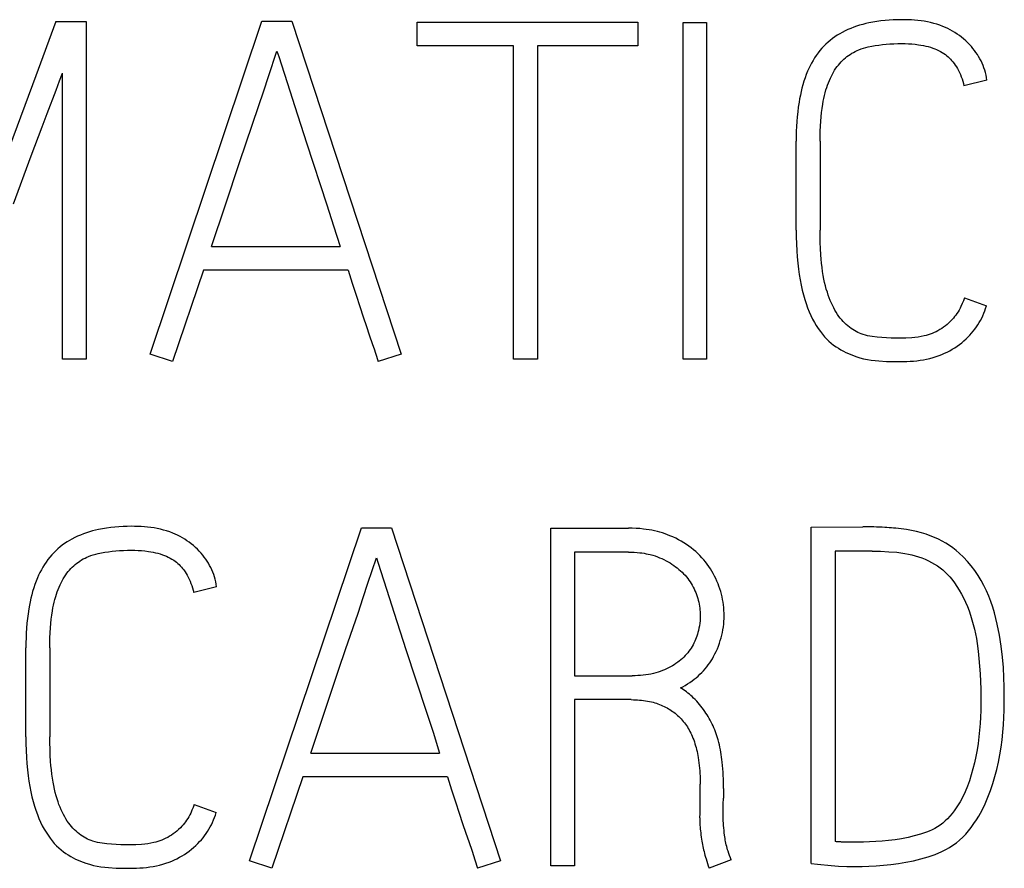
# Model space of a CAD drawing. Extents: x 0 to 841, y 0 to 594.
# Drawn here: x 683 to 686, y 285 to 287 of the extents above; entities that cross this region are included whole.
import ezdxf

# ---------------------------------------------------------------- set-up
doc = ezdxf.new("R2010")
doc.units = 0
doc.header["$LTSCALE"] = 46.255
doc.layers.add('15000_BACK', color=7, linetype='CONTINUOUS')

msp = doc.modelspace()

# ---------------------------------------------------------------- linework, layer by layer
at = {"layer": '15000_BACK', "color": 7, "linetype": 'CONTINUOUS'}
for p, q in [((683.4852, 287.0915), (683.5753, 287.0915)), ((683.5753, 287.0915), (683.5753, 286.0915)), ((683.7639, 286.1068), (684.0954, 287.0929)), ((684.0954, 287.0929), (684.1842, 287.0929)), ((684.1842, 287.0929), (684.5073, 286.1068)), ((684.5545, 287.0901), (685.2078, 287.0901)), ((684.5545, 287.0194), (684.5545, 287.0901)), ((685.2078, 287.0901), (685.2078, 287.0194)), ((685.3423, 287.0887), (685.4116, 287.0887)), ((685.3423, 286.0915), (685.3423, 287.0887)), ((685.4116, 287.0887), (685.4116, 286.0915)), ((684.8402, 287.0194), (684.5545, 287.0194)), ((684.8402, 286.0915), (684.8402, 287.0194)), ((685.2078, 287.0194), (684.911, 287.0194)), ((684.911, 287.0194), (684.911, 286.0915)), ((684.1148, 286.9286), (684.1398, 287.0041)), ((684.1398, 287.0041), (684.145, 286.9883)), ((684.145, 286.9883), (684.1774, 286.8868)), ((683.5046, 286.0915), (683.5046, 286.939)), ((686.241, 286.9182), (686.1731, 286.9015)), ((684.2273, 286.7328), (684.2873, 286.5494)), ((685.6766, 286.4743), (685.6766, 286.7378)), ((685.7473, 286.7378), (685.7473, 286.4743)), ((683.3597, 286.5514), (683.4125, 286.6935)), ((683.9456, 286.4258), (683.9869, 286.5494)), ((683.9456, 286.4258), (684.327, 286.4258)), ((683.922, 286.355), (683.8305, 286.0846)), ((684.3506, 286.355), (683.922, 286.355)), ((686.1745, 286.2732), (686.2397, 286.2496)), ((683.5753, 286.0915), (683.5046, 286.0915)), ((683.8305, 286.0846), (683.7639, 286.1068)), ((684.5073, 286.1068), (684.4394, 286.0846)), ((684.911, 286.0915), (684.8402, 286.0915)), ((685.4116, 286.0915), (685.3423, 286.0915)), ((684.0582, 284.6068), (684.3897, 285.5929)), ((684.3897, 285.5929), (684.4785, 285.5929)), ((684.4785, 285.5929), (684.8017, 284.6068)), ((684.9501, 285.5915), (685.1803, 285.5915)), ((684.9501, 284.5915), (684.9501, 285.5915)), ((685.7212, 285.5943), (685.8738, 285.5957)), ((685.7212, 284.5985), (685.7212, 285.5943)), ((684.4091, 285.4286), (684.4341, 285.5041)), ((684.4341, 285.5041), (684.4393, 285.4883)), ((685.1803, 285.5208), (685.0208, 285.5208)), ((685.0208, 285.5208), (685.0208, 285.1546)), ((685.9015, 285.5236), (685.7919, 285.5236)), ((685.7919, 285.5236), (685.7919, 284.6636)), ((684.4393, 285.4883), (684.4717, 285.3868)), ((683.9612, 285.4182), (683.8932, 285.4015)), ((683.3967, 284.9743), (683.3967, 285.2378)), ((683.4674, 285.2378), (683.4674, 284.9743)), ((684.5216, 285.2328), (684.5816, 285.0494)), ((685.0208, 285.1546), (685.1914, 285.1546)), ((685.1886, 285.0839), (685.0208, 285.0839)), ((685.0208, 285.0839), (685.0208, 284.5915)), ((684.2399, 284.9258), (684.2812, 285.0494)), ((684.2399, 284.9258), (684.6213, 284.9258)), ((684.2164, 284.855), (684.1248, 284.5846)), ((684.6449, 284.855), (684.2164, 284.855)), ((685.3925, 284.7469), (685.3925, 284.8342)), ((685.4618, 284.8204), (685.4618, 284.7926)), ((683.8946, 284.7732), (683.9598, 284.7496)), ((685.3911, 284.7344), (685.3925, 284.7469)), ((685.8585, 284.6623), (685.8218, 284.6623)), ((684.1248, 284.5846), (684.0582, 284.6068)), ((684.8017, 284.6068), (684.7337, 284.5846)), ((685.484, 284.6096), (685.4189, 284.5846)), ((685.0208, 284.5915), (684.9501, 284.5915))]:
    msp.add_line(p, q, dxfattribs=at)
for points in [[(683.4852, 287.0915), (683.426, 286.9308), (683.3705, 286.7815), (683.3187, 286.6435), (683.2768, 286.5304)], [(686.241, 286.9182), (686.2399, 286.9256), (686.2385, 286.933), (686.2367, 286.9403), (686.2347, 286.9474), (686.2324, 286.9545), (686.2298, 286.9614), (686.2269, 286.9682), (686.2238, 286.9749), (686.2204, 286.9814), (686.2167, 286.9878), (686.2128, 286.9941), (686.2087, 287.0002), (686.2044, 287.0061), (686.1999, 287.0119), (686.1951, 287.0176), (686.1897, 287.0235), (686.1841, 287.0292), (686.1783, 287.0347), (686.1723, 287.0401), (686.1661, 287.0451), (686.1597, 287.05), (686.1532, 287.0546), (686.1465, 287.059), (686.1396, 287.0632), (686.1327, 287.0671), (686.1255, 287.0707), (686.1183, 287.0741), (686.111, 287.0772), (686.102, 287.0806), (686.093, 287.0836), (686.0838, 287.0862), (686.0745, 287.0885), (686.0652, 287.0905), (686.0558, 287.0922), (686.0463, 287.0936), (686.0367, 287.0947), (686.0271, 287.0956), (686.0175, 287.0963), (686.0079, 287.0967), (685.9982, 287.097), (685.9886, 287.0971), (685.9763, 287.097), (685.9641, 287.0966), (685.9519, 287.0959), (685.9397, 287.095), (685.9276, 287.0937), (685.9155, 287.092), (685.9035, 287.09), (685.8915, 287.0877), (685.8825, 287.0856), (685.8735, 287.0833), (685.8645, 287.0807), (685.8556, 287.0779), (685.8469, 287.0748), (685.8382, 287.0714), (685.8296, 287.0677), (685.8212, 287.0638), (685.8129, 287.0595), (685.8055, 287.0553), (685.7983, 287.0508), (685.7912, 287.0461), (685.7842, 287.0411), (685.7775, 287.0359), (685.771, 287.0304), (685.7647, 287.0247), (685.7586, 287.0187), (685.7528, 287.0125), (685.747, 287.0057), (685.7415, 286.9987), (685.7362, 286.9914), (685.7313, 286.984), (685.7266, 286.9763), (685.7222, 286.9685), (685.718, 286.9606), (685.7141, 286.9525), (685.7105, 286.9444), (685.7065, 286.9345), (685.7028, 286.9246), (685.6994, 286.9146), (685.6964, 286.9045), (685.6936, 286.8942), (685.6911, 286.884), (685.6889, 286.8736), (685.6868, 286.8632), (685.685, 286.8528), (685.6829, 286.8385), (685.6811, 286.8242), (685.6796, 286.8099), (685.6785, 286.7955), (685.6776, 286.7811), (685.677, 286.7667), (685.6767, 286.7523), (685.6766, 286.7378)], [(685.7473, 286.7378), (685.7474, 286.7525), (685.7477, 286.7672), (685.7483, 286.7819), (685.7492, 286.7966), (685.7502, 286.8092), (685.7515, 286.8218), (685.7531, 286.8344), (685.755, 286.847), (685.7565, 286.8555), (685.7582, 286.8639), (685.7601, 286.8724), (685.7623, 286.8807), (685.7646, 286.889), (685.7669, 286.8962), (685.7693, 286.9032), (685.7719, 286.9102), (685.7748, 286.9172), (685.7778, 286.924), (685.7807, 286.93), (685.7838, 286.936), (685.787, 286.9418), (685.7905, 286.9476), (685.7942, 286.9531), (685.7978, 286.9581), (685.8015, 286.9629), (685.8055, 286.9676), (685.8096, 286.9721), (685.8139, 286.9764), (685.8181, 286.9804), (685.8225, 286.9841), (685.827, 286.9877), (685.8317, 286.9912), (685.8365, 286.9944), (685.8414, 286.9975), (685.8464, 287.0004), (685.8515, 287.0031), (685.8567, 287.0056), (685.8619, 287.0078), (685.8688, 287.0105), (685.8759, 287.0128), (685.883, 287.0148), (685.8901, 287.0166), (685.9003, 287.0188), (685.9105, 287.0205), (685.9208, 287.022), (685.9317, 287.0233), (685.9427, 287.0244), (685.9536, 287.0253), (685.9653, 287.0259), (685.977, 287.0262), (685.9886, 287.0263), (685.9987, 287.0262), (686.0088, 287.0258), (686.0189, 287.0252), (686.0289, 287.0243), (686.0389, 287.023), (686.046, 287.0219), (686.0531, 287.0206), (686.0601, 287.0191), (686.0671, 287.0173), (686.074, 287.0153), (686.0808, 287.0131), (686.0866, 287.0109), (686.0924, 287.0085), (686.098, 287.0059), (686.1035, 287.003), (686.1089, 286.9999), (686.1141, 286.9965), (686.1182, 286.9936), (686.1222, 286.9905), (686.1261, 286.9872), (686.1298, 286.9838), (686.1334, 286.9802), (686.1368, 286.9765), (686.1401, 286.9727), (686.1439, 286.9678), (686.1476, 286.9627), (686.1509, 286.9575), (686.1541, 286.9521), (686.157, 286.9466), (686.1598, 286.941), (686.1626, 286.9346), (686.1651, 286.9281), (686.1675, 286.9216), (686.1696, 286.9149), (686.1714, 286.9082), (686.1731, 286.9015)], [(683.4858, 286.8884), (683.4962, 286.9161), (683.5046, 286.939)], [(684.0852, 286.8401), (684.101, 286.8868), (684.1148, 286.9286)], [(683.4125, 286.6935), (683.4447, 286.7799), (683.4595, 286.8192), (683.4858, 286.8884)], [(684.1774, 286.8868), (684.1924, 286.8401), (684.2273, 286.7328)], [(683.9869, 286.5494), (684.0288, 286.6741), (684.0487, 286.7328), (684.0852, 286.8401)], [(684.2873, 286.5494), (684.3074, 286.4872), (684.327, 286.4258)], [(685.6766, 286.4743), (685.6767, 286.4539), (685.6772, 286.4334), (685.6782, 286.413), (685.6794, 286.3948), (685.681, 286.3766), (685.683, 286.3584), (685.6853, 286.3424), (685.688, 286.3265), (685.6911, 286.3107), (685.6943, 286.2966), (685.698, 286.2827), (685.702, 286.2688), (685.706, 286.2564), (685.7104, 286.2442), (685.7152, 286.2321), (685.7199, 286.2213), (685.7251, 286.2107), (685.7306, 286.2004), (685.7361, 286.1912), (685.7419, 286.1823), (685.7481, 286.1736), (685.754, 286.1659), (685.7603, 286.1585), (685.767, 286.1514), (685.7735, 286.1452), (685.7804, 286.1393), (685.7875, 286.1338), (685.7945, 286.1289), (685.8017, 286.1243), (685.809, 286.1199), (685.8162, 286.1159), (685.8235, 286.1121), (685.831, 286.1086), (685.8383, 286.1054), (685.8458, 286.1025), (685.8534, 286.0998), (685.8646, 286.0964), (685.876, 286.0934), (685.8873, 286.091), (685.8987, 286.0891), (685.91, 286.0877), (685.9214, 286.0867), (685.9435, 286.0855), (685.9645, 286.0848), (685.9845, 286.0846), (685.9943, 286.0847), (686.0041, 286.085), (686.0139, 286.0856), (686.0238, 286.0863), (686.0336, 286.0874), (686.0433, 286.0886), (686.053, 286.0902), (686.0627, 286.0921), (686.0722, 286.0943), (686.0817, 286.0968), (686.0911, 286.0997), (686.1003, 286.1029), (686.1082, 286.1061), (686.116, 286.1095), (686.1237, 286.1131), (686.1312, 286.1171), (686.1386, 286.1213), (686.1458, 286.1258), (686.1529, 286.1306), (686.1598, 286.1356), (686.1665, 286.1408), (686.173, 286.1463), (686.1793, 286.152), (686.1854, 286.1579), (686.1907, 286.1635), (686.1958, 286.1692), (686.2008, 286.1751), (686.2055, 286.1811), (686.21, 286.1873), (686.2143, 286.1937), (686.2183, 286.2002), (686.2221, 286.2069), (686.2257, 286.2137), (686.229, 286.2206), (686.2321, 286.2277), (686.2349, 286.2349), (686.2374, 286.2422), (686.2397, 286.2496)], [(686.1745, 286.2732), (686.1714, 286.2648), (686.168, 286.2565), (686.1643, 286.2483), (686.1616, 286.2428), (686.1587, 286.2374), (686.1556, 286.2321), (686.1523, 286.227), (686.1491, 286.2224), (686.1457, 286.2179), (686.1421, 286.2136), (686.1384, 286.2094), (686.1336, 286.2044), (686.1285, 286.1996), (686.1232, 286.1949), (686.1181, 286.1907), (686.1128, 286.1867), (686.1073, 286.1829), (686.1018, 286.1795), (686.0963, 286.1763), (686.0906, 286.1734), (686.0849, 286.1707), (686.0791, 286.1683), (686.0732, 286.166), (686.0674, 286.164), (686.0614, 286.1623), (686.0554, 286.1607), (686.0463, 286.1588), (686.0372, 286.1574), (686.0281, 286.1563), (686.019, 286.1555), (686.0014, 286.1543), (685.9845, 286.1539), (685.9709, 286.1541), (685.9574, 286.1545), (685.9299, 286.1561), (685.9159, 286.1572), (685.9019, 286.1588), (685.895, 286.1599), (685.8881, 286.1612), (685.8813, 286.1629), (685.8746, 286.1649), (685.8693, 286.1668), (685.864, 286.1689), (685.8589, 286.1713), (685.8539, 286.1739), (685.8489, 286.1767), (685.8439, 286.1798), (685.8389, 286.1831), (685.8341, 286.1866), (685.8295, 286.1903), (685.825, 286.1942), (685.8202, 286.1986), (685.8157, 286.2033), (685.8114, 286.2081), (685.8072, 286.2132), (685.8033, 286.2184), (685.7991, 286.2244), (685.7951, 286.2307), (685.7914, 286.2371), (685.7879, 286.2436), (685.7846, 286.2503), (685.781, 286.258), (685.7776, 286.2658), (685.7744, 286.2738), (685.7715, 286.2818), (685.7688, 286.2899), (685.7658, 286.2996), (685.7632, 286.3094), (685.7608, 286.3193), (685.7587, 286.3293), (685.7568, 286.3393), (685.7549, 286.3516), (685.7532, 286.3638), (685.7518, 286.3761), (685.7506, 286.3885), (685.7497, 286.4008), (685.7486, 286.4192), (685.7478, 286.4376), (685.7474, 286.4559), (685.7473, 286.4743)], [(684.3506, 286.355), (684.3624, 286.3173), (684.3737, 286.2817), (684.3846, 286.2483), (684.3948, 286.2173), (684.4043, 286.1891), (684.413, 286.1636)], [(684.413, 286.1636), (684.4227, 286.1358), (684.4272, 286.1226), (684.4315, 286.1094), (684.4394, 286.0846)], [(683.9612, 285.4182), (683.96, 285.4256), (683.9586, 285.433), (683.9568, 285.4403), (683.9548, 285.4474), (683.9525, 285.4545), (683.9499, 285.4614), (683.947, 285.4682), (683.9439, 285.4749), (683.9405, 285.4814), (683.9368, 285.4878), (683.933, 285.4941), (683.9288, 285.5002), (683.9245, 285.5061), (683.92, 285.5119), (683.9152, 285.5176), (683.9099, 285.5235), (683.9043, 285.5292), (683.8984, 285.5347), (683.8924, 285.5401), (683.8862, 285.5451), (683.8798, 285.55), (683.8733, 285.5546), (683.8666, 285.559), (683.8597, 285.5632), (683.8528, 285.5671), (683.8456, 285.5707), (683.8384, 285.5741), (683.8311, 285.5772), (683.8222, 285.5806), (683.8131, 285.5836), (683.8039, 285.5862), (683.7947, 285.5885), (683.7853, 285.5905), (683.7759, 285.5922), (683.7664, 285.5936), (683.7568, 285.5947), (683.7472, 285.5956), (683.7376, 285.5963), (683.728, 285.5967), (683.7184, 285.597), (683.7087, 285.5971), (683.6964, 285.597), (683.6842, 285.5966), (683.672, 285.5959), (683.6598, 285.595), (683.6477, 285.5937), (683.6356, 285.592), (683.6236, 285.59), (683.6116, 285.5877), (683.6026, 285.5856), (683.5936, 285.5833), (683.5846, 285.5807), (683.5757, 285.5779), (683.567, 285.5748), (683.5583, 285.5714), (683.5497, 285.5677), (683.5413, 285.5638), (683.533, 285.5595), (683.5256, 285.5553), (683.5184, 285.5508), (683.5113, 285.5461), (683.5043, 285.5411), (683.4976, 285.5359), (683.4911, 285.5304), (683.4848, 285.5247), (683.4788, 285.5187), (683.4729, 285.5125), (683.4671, 285.5057), (683.4616, 285.4987), (683.4564, 285.4914), (683.4514, 285.484), (683.4467, 285.4763), (683.4423, 285.4685), (683.4381, 285.4606), (683.4342, 285.4525), (683.4306, 285.4444), (683.4266, 285.4345), (683.4229, 285.4246), (683.4196, 285.4146), (683.4165, 285.4045), (683.4137, 285.3942), (683.4112, 285.384), (683.409, 285.3736), (683.4069, 285.3632), (683.4051, 285.3528), (683.403, 285.3385), (683.4012, 285.3242), (683.3997, 285.3099), (683.3986, 285.2955), (683.3977, 285.2811), (683.3971, 285.2667), (683.3968, 285.2523), (683.3967, 285.2378)], [(685.3342, 285.1186), (685.3413, 285.1223), (685.3482, 285.1263), (685.355, 285.1305), (685.3617, 285.1349), (685.3683, 285.1395), (685.3747, 285.1443), (685.3806, 285.149), (685.3863, 285.1539), (685.3918, 285.159), (685.3972, 285.1642), (685.4023, 285.1697), (685.4073, 285.1753), (685.4119, 285.1809), (685.4164, 285.1868), (685.4206, 285.1928), (685.4246, 285.1989), (685.4284, 285.2051), (685.432, 285.2115), (685.436, 285.2191), (685.4398, 285.2269), (685.4432, 285.2347), (685.4464, 285.2427), (685.4494, 285.2508), (685.452, 285.2587), (685.4543, 285.2667), (685.4564, 285.2747), (685.4582, 285.2828), (685.4598, 285.291), (685.461, 285.2992), (685.462, 285.3074), (685.4627, 285.3156), (685.4631, 285.3239), (685.4632, 285.3322), (685.4631, 285.3402), (685.4627, 285.3483), (685.4621, 285.3563), (685.4612, 285.3643), (685.4601, 285.3723), (685.4587, 285.3802), (685.4571, 285.3881), (685.4552, 285.396), (685.4531, 285.4039), (685.4507, 285.4117), (685.4481, 285.4195), (685.4452, 285.4272), (685.4421, 285.4348), (685.4387, 285.4423), (685.4351, 285.4498), (685.4313, 285.4571), (685.4272, 285.4642), (685.4228, 285.4712), (685.4183, 285.4781), (685.4135, 285.4848), (685.4084, 285.4915), (685.4031, 285.498), (685.3975, 285.5043), (685.3918, 285.5104), (685.3857, 285.5164), (685.3794, 285.5223), (685.3729, 285.5279), (685.3662, 285.5333), (685.3591, 285.5386), (685.3518, 285.5436), (685.3443, 285.5484), (685.3366, 285.5529), (685.3284, 285.5574), (685.3201, 285.5617), (685.3116, 285.5656), (685.303, 285.5693), (685.2957, 285.5722), (685.2883, 285.5749), (685.2808, 285.5774), (685.2733, 285.5796), (685.2657, 285.5817), (685.2576, 285.5836), (685.2494, 285.5853), (685.2412, 285.5867), (685.233, 285.588), (685.2248, 285.5891), (685.2137, 285.5902), (685.2026, 285.5909), (685.1914, 285.5914), (685.1803, 285.5915)], [(685.7802, 284.5929), (685.8021, 284.5914), (685.8264, 284.5904), (685.853, 284.5901), (685.872, 284.5904), (685.8921, 284.5911), (685.9133, 284.5922), (685.9351, 284.5939), (685.9571, 284.5962), (685.9792, 284.5992), (686.0014, 284.6028), (686.0236, 284.6072), (686.0458, 284.6123), (686.0675, 284.6185), (686.0883, 284.6259), (686.1082, 284.6345), (686.1193, 284.6401), (686.1301, 284.6462), (686.1406, 284.6529), (686.1507, 284.6603), (686.1603, 284.6682), (686.1695, 284.6767), (686.1785, 284.686), (686.1869, 284.6958), (686.1949, 284.7059), (686.2026, 284.7168), (686.21, 284.7279), (686.2169, 284.7393), (686.2268, 284.7572), (686.2359, 284.7756), (686.2442, 284.795), (686.2517, 284.8148), (686.2586, 284.8354), (686.2647, 284.8562), (686.2703, 284.8775), (686.2751, 284.899), (686.2794, 284.921), (686.2829, 284.9431), (686.2859, 284.9653), (686.2883, 284.9876), (686.2902, 285.0094), (686.2916, 285.0313), (686.2924, 285.0527), (686.2926, 285.0742), (686.2925, 285.0968), (686.292, 285.122), (686.2913, 285.1498), (686.2898, 285.1794), (686.2872, 285.2102), (686.2836, 285.242), (686.2786, 285.2746), (686.2719, 285.3077), (686.2635, 285.3412), (686.2585, 285.3578), (686.253, 285.3743), (686.2467, 285.3904), (686.2398, 285.4062), (686.2322, 285.4217), (686.224, 285.4369), (686.215, 285.4516), (686.2053, 285.4659), (686.1948, 285.4797), (686.1836, 285.493), (686.1716, 285.5058), (686.1588, 285.518), (686.1497, 285.5259), (686.1402, 285.5333), (686.1304, 285.5402), (686.1198, 285.5469), (686.1089, 285.5531), (686.0978, 285.5587), (686.0857, 285.5641), (686.0735, 285.569), (686.061, 285.5735), (686.0472, 285.5779), (686.0332, 285.5817), (686.0184, 285.585), (686.0034, 285.5877), (685.9875, 285.5899), (685.9716, 285.5915)], [(685.9716, 285.5915), (685.965, 285.5921), (685.9585, 285.5926), (685.9519, 285.5931), (685.9454, 285.5935), (685.9388, 285.5938), (685.9307, 285.5943), (685.9225, 285.5946), (685.9144, 285.5949), (685.9062, 285.5952), (685.8997, 285.5954), (685.8932, 285.5956), (685.8868, 285.5957), (685.8803, 285.5957), (685.8738, 285.5957)], [(683.4674, 285.2378), (683.4675, 285.2525), (683.4678, 285.2672), (683.4684, 285.2819), (683.4693, 285.2966), (683.4703, 285.3092), (683.4716, 285.3218), (683.4732, 285.3344), (683.4751, 285.347), (683.4766, 285.3555), (683.4783, 285.3639), (683.4802, 285.3724), (683.4824, 285.3807), (683.4847, 285.389), (683.487, 285.3962), (683.4894, 285.4032), (683.492, 285.4102), (683.4949, 285.4172), (683.4979, 285.424), (683.5008, 285.43), (683.5039, 285.436), (683.5072, 285.4418), (683.5106, 285.4476), (683.5143, 285.4531), (683.5179, 285.4581), (683.5216, 285.4629), (683.5256, 285.4676), (683.5297, 285.4721), (683.534, 285.4764), (683.5382, 285.4804), (683.5426, 285.4841), (683.5472, 285.4877), (683.5518, 285.4912), (683.5566, 285.4944), (683.5615, 285.4975), (683.5665, 285.5004), (683.5716, 285.5031), (683.5768, 285.5056), (683.5821, 285.5078), (683.589, 285.5105), (683.596, 285.5128), (683.6031, 285.5148), (683.6103, 285.5166), (683.6204, 285.5188), (683.6306, 285.5205), (683.6409, 285.522), (683.6518, 285.5233), (683.6628, 285.5244), (683.6737, 285.5253), (683.6854, 285.5259), (683.6971, 285.5262), (683.7087, 285.5263), (683.7188, 285.5262), (683.7289, 285.5258), (683.739, 285.5252), (683.749, 285.5243), (683.759, 285.523), (683.7661, 285.5219), (683.7732, 285.5206), (683.7802, 285.5191), (683.7872, 285.5173), (683.7941, 285.5153), (683.8009, 285.5131), (683.8067, 285.5109), (683.8125, 285.5085), (683.8181, 285.5059), (683.8236, 285.503), (683.829, 285.4999), (683.8342, 285.4965), (683.8384, 285.4936), (683.8423, 285.4905), (683.8462, 285.4872), (683.8499, 285.4838), (683.8535, 285.4802), (683.8569, 285.4765), (683.8602, 285.4727), (683.8641, 285.4678), (683.8677, 285.4627), (683.871, 285.4575), (683.8742, 285.4521), (683.8771, 285.4466), (683.8799, 285.441), (683.8827, 285.4346), (683.8852, 285.4281), (683.8876, 285.4216), (683.8897, 285.4149), (683.8915, 285.4082), (683.8932, 285.4015)], [(685.1803, 285.5208), (685.1887, 285.5207), (685.1972, 285.5203), (685.2056, 285.5198), (685.214, 285.5189), (685.2202, 285.5182), (685.2264, 285.5172), (685.2325, 285.5161), (685.2386, 285.5148), (685.2447, 285.5134), (685.2518, 285.5115), (685.2588, 285.5093), (685.2657, 285.5068), (685.2725, 285.5041), (685.2789, 285.5014), (685.2852, 285.4984), (685.2914, 285.4953), (685.2975, 285.492), (685.3032, 285.4886), (685.3088, 285.4851), (685.3143, 285.4815), (685.3197, 285.4776), (685.3247, 285.4738), (685.3297, 285.4697), (685.3345, 285.4655), (685.3391, 285.4611), (685.3435, 285.4568), (685.3477, 285.4522), (685.3517, 285.4476), (685.3556, 285.4427), (685.3592, 285.4379), (685.3627, 285.4329), (685.3659, 285.4278), (685.369, 285.4226), (685.3719, 285.4173), (685.3745, 285.4119), (685.377, 285.4064), (685.3793, 285.4008), (685.3814, 285.3952), (685.3833, 285.3896), (685.3851, 285.3838), (685.3866, 285.3781), (685.388, 285.3724), (685.3892, 285.3667), (685.3902, 285.361), (685.391, 285.3552), (685.3917, 285.3495), (685.3921, 285.3437), (685.3924, 285.3379), (685.3925, 285.3322), (685.3924, 285.3248), (685.3919, 285.3174), (685.3912, 285.3101), (685.3902, 285.3028), (685.3889, 285.2956), (685.3873, 285.2884), (685.3859, 285.283), (685.3843, 285.2776), (685.3826, 285.2723), (685.3807, 285.267), (685.3786, 285.2617), (685.3764, 285.2566), (685.374, 285.2515), (685.3714, 285.2465), (685.3686, 285.2416), (685.3656, 285.2368), (685.3625, 285.2321), (685.3591, 285.2275), (685.3556, 285.223), (685.3519, 285.2185), (685.348, 285.2143), (685.344, 285.2101), (685.3396, 285.206), (685.3352, 285.202), (685.3306, 285.1982), (685.3258, 285.1945), (685.3208, 285.1909), (685.3156, 285.1875), (685.3102, 285.1842), (685.3048, 285.1811), (685.299, 285.178), (685.293, 285.1751), (685.287, 285.1724), (685.2809, 285.1699), (685.2742, 285.1674), (685.2676, 285.1652), (685.2608, 285.1632), (685.254, 285.1614), (685.2466, 285.1598), (685.2391, 285.1584), (685.2317, 285.1572), (685.2241, 285.1563), (685.216, 285.1556), (685.2078, 285.155), (685.1996, 285.1547), (685.1914, 285.1546)], [(685.9015, 285.5236), (685.9263, 285.5232), (685.9508, 285.522), (685.975, 285.5201), (685.9981, 285.5171), (686.0088, 285.5151), (686.0194, 285.5127), (686.0292, 285.51), (686.0388, 285.5069), (686.0487, 285.5034), (686.0585, 285.4994), (686.0681, 285.4951), (686.0775, 285.4903), (686.0861, 285.4854), (686.0945, 285.48), (686.1026, 285.4743), (686.1103, 285.4681), (686.1176, 285.4617), (686.1245, 285.4549), (686.1311, 285.4477), (686.1373, 285.4403), (686.1452, 285.43), (686.1526, 285.4193), (686.1595, 285.4082), (686.1661, 285.3967), (686.1723, 285.3849), (686.178, 285.3728), (686.1834, 285.3602), (686.1883, 285.3473), (686.1928, 285.3342), (686.197, 285.3206), (686.2008, 285.3069), (686.2042, 285.2931), (686.2073, 285.2788), (686.2101, 285.2645), (686.2125, 285.2501), (686.2155, 285.2277), (686.2177, 285.2053), (686.2195, 285.1826), (686.2208, 285.1599), (686.2227, 285.1153), (686.2233, 285.0714), (686.223, 285.052), (686.2224, 285.0325), (686.2212, 285.013), (686.2196, 284.9934), (686.2175, 284.9738), (686.215, 284.9542), (686.212, 284.9349), (686.2084, 284.9158), (686.2044, 284.8973), (686.1999, 284.879), (686.1949, 284.8614), (686.1893, 284.844), (686.1833, 284.8274), (686.1766, 284.8112), (686.1695, 284.7961), (686.1616, 284.7814), (686.1561, 284.7722), (686.1504, 284.7632), (686.1442, 284.7545), (686.1381, 284.7465), (686.1316, 284.7387), (686.1247, 284.7313), (686.1178, 284.7247), (686.1105, 284.7184), (686.1029, 284.7126), (686.0953, 284.7073), (686.0873, 284.7026), (686.079, 284.6983), (686.0707, 284.6947), (686.0621, 284.6914), (686.0445, 284.6854), (686.0263, 284.6803), (686.0077, 284.676), (685.9887, 284.6723), (685.9695, 284.6692), (685.9501, 284.6667), (685.931, 284.6649), (685.9119, 284.6636), (685.8933, 284.6629), (685.8755, 284.6624), (685.8585, 284.6623)], [(684.3796, 285.3401), (684.3953, 285.3868), (684.4091, 285.4286)], [(684.4717, 285.3868), (684.4867, 285.3401), (684.5216, 285.2328)], [(684.2812, 285.0494), (684.3232, 285.1741), (684.343, 285.2328), (684.3796, 285.3401)], [(685.4618, 284.8204), (685.4618, 284.8302), (685.4616, 284.84), (685.4613, 284.8499), (685.4609, 284.8597), (685.4603, 284.8695), (685.4596, 284.8794), (685.4588, 284.8892), (685.4578, 284.899), (685.4569, 284.9063), (685.4559, 284.9137), (685.4548, 284.9211), (685.4536, 284.9284), (685.4523, 284.9357), (685.4508, 284.943), (685.4492, 284.9502), (685.4474, 284.9574), (685.4455, 284.9646), (685.4437, 284.9707), (685.4419, 284.9767), (685.4399, 284.9826), (685.4377, 284.9885), (685.4354, 284.9944), (685.4331, 285.0002), (685.4305, 285.006), (685.4279, 285.0117), (685.4251, 285.0173), (685.4222, 285.0228), (685.4192, 285.0283), (685.4161, 285.0336), (685.4128, 285.0389), (685.4094, 285.0442), (685.406, 285.0493), (685.4024, 285.0544), (685.3987, 285.0594), (685.3947, 285.0645), (685.3906, 285.0696), (685.3864, 285.0745), (685.3821, 285.0794), (685.3777, 285.0841), (685.3731, 285.0887), (685.3684, 285.0931), (685.3644, 285.0967), (685.3604, 285.1002), (685.3562, 285.1035), (685.352, 285.1068), (685.3477, 285.1099), (685.3433, 285.1129), (685.3388, 285.1158), (685.3342, 285.1186)], [(685.1886, 285.0839), (685.1946, 285.0838), (685.2007, 285.0837), (685.2067, 285.0834), (685.2127, 285.0829), (685.2187, 285.0823), (685.2247, 285.0816), (685.2307, 285.0808), (685.2367, 285.0797), (685.2426, 285.0785), (685.2485, 285.0772), (685.2533, 285.076), (685.258, 285.0746), (685.2627, 285.0731), (685.2674, 285.0716), (685.272, 285.0699), (685.2766, 285.068), (685.2811, 285.0661), (685.2856, 285.064), (685.29, 285.0618), (685.2944, 285.0595), (685.2986, 285.0571), (685.3027, 285.0546), (685.3068, 285.052), (685.3107, 285.0492), (685.3146, 285.0464), (685.3184, 285.0435), (685.3221, 285.0404), (685.3257, 285.0372), (685.3292, 285.034), (685.3326, 285.0306), (685.3359, 285.0271), (685.3391, 285.0236), (685.3424, 285.0196), (685.3456, 285.0156), (685.3487, 285.0115), (685.3516, 285.0073), (685.3544, 285.003), (685.3571, 284.9986), (685.3597, 284.9941), (685.3621, 284.9896), (685.3645, 284.985), (685.3667, 284.9804), (685.3688, 284.9757), (685.3711, 284.9702), (685.3732, 284.9646), (685.3752, 284.959), (685.377, 284.9533), (685.3788, 284.9476), (685.3804, 284.9418), (685.3818, 284.936), (685.3832, 284.9302), (685.3844, 284.9244), (685.3855, 284.9185), (685.3866, 284.9126), (685.3878, 284.9048), (685.3888, 284.897), (685.3898, 284.8892), (685.3905, 284.8814), (685.3912, 284.8735), (685.3917, 284.8657), (685.392, 284.8578), (685.3923, 284.85), (685.3925, 284.8421), (685.3925, 284.8342)], [(684.5816, 285.0494), (684.6017, 284.9872), (684.6213, 284.9258)], [(683.3967, 284.9743), (683.3968, 284.9539), (683.3974, 284.9334), (683.3983, 284.913), (683.3995, 284.8948), (683.4011, 284.8766), (683.4031, 284.8584), (683.4054, 284.8424), (683.4081, 284.8265), (683.4112, 284.8107), (683.4144, 284.7966), (683.4181, 284.7827), (683.4221, 284.7688), (683.4261, 284.7564), (683.4305, 284.7442), (683.4353, 284.7321), (683.44, 284.7213), (683.4452, 284.7107), (683.4508, 284.7004), (683.4562, 284.6912), (683.462, 284.6823), (683.4682, 284.6736), (683.4741, 284.6659), (683.4804, 284.6585), (683.4871, 284.6514), (683.4937, 284.6452), (683.5005, 284.6393), (683.5076, 284.6338), (683.5146, 284.6289), (683.5218, 284.6243), (683.5291, 284.6199), (683.5363, 284.6159), (683.5436, 284.6121), (683.5511, 284.6086), (683.5584, 284.6054), (683.5659, 284.6025), (683.5735, 284.5998), (683.5848, 284.5964), (683.5962, 284.5934), (683.6074, 284.591), (683.6188, 284.5891), (683.6301, 284.5877), (683.6415, 284.5867), (683.6636, 284.5855), (683.6846, 284.5848), (683.7046, 284.5846), (683.7144, 284.5847), (683.7242, 284.585), (683.734, 284.5856), (683.7439, 284.5863), (683.7537, 284.5874), (683.7634, 284.5886), (683.7731, 284.5902), (683.7828, 284.5921), (683.7924, 284.5943), (683.8018, 284.5968), (683.8112, 284.5997), (683.8205, 284.6029), (683.8283, 284.6061), (683.8361, 284.6095), (683.8438, 284.6131), (683.8513, 284.6171), (683.8587, 284.6213), (683.8659, 284.6258), (683.873, 284.6306), (683.8799, 284.6356), (683.8866, 284.6408), (683.8931, 284.6463), (683.8994, 284.652), (683.9055, 284.6579), (683.9108, 284.6635), (683.916, 284.6692), (683.9209, 284.6751), (683.9256, 284.6811), (683.9301, 284.6873), (683.9344, 284.6937), (683.9384, 284.7002), (683.9422, 284.7069), (683.9458, 284.7137), (683.9491, 284.7206), (683.9522, 284.7277), (683.955, 284.7349), (683.9575, 284.7422), (683.9598, 284.7496)], [(683.8946, 284.7732), (683.8915, 284.7648), (683.8881, 284.7565), (683.8844, 284.7483), (683.8817, 284.7428), (683.8788, 284.7374), (683.8757, 284.7321), (683.8724, 284.727), (683.8692, 284.7224), (683.8658, 284.7179), (683.8622, 284.7136), (683.8585, 284.7094), (683.8537, 284.7044), (683.8486, 284.6996), (683.8433, 284.6949), (683.8382, 284.6907), (683.8329, 284.6867), (683.8274, 284.6829), (683.822, 284.6795), (683.8164, 284.6763), (683.8107, 284.6734), (683.805, 284.6707), (683.7992, 284.6683), (683.7933, 284.666), (683.7875, 284.664), (683.7815, 284.6623), (683.7755, 284.6607), (683.7664, 284.6588), (683.7573, 284.6574), (683.7482, 284.6563), (683.7391, 284.6555), (683.7215, 284.6543), (683.7046, 284.6539), (683.691, 284.6541), (683.6775, 284.6545), (683.65, 284.6561), (683.636, 284.6572), (683.622, 284.6588), (683.6151, 284.6599), (683.6082, 284.6612), (683.6014, 284.6629), (683.5947, 284.6649), (683.5894, 284.6668), (683.5841, 284.6689), (683.579, 284.6713), (683.574, 284.6739), (683.569, 284.6767), (683.564, 284.6798), (683.559, 284.6831), (683.5542, 284.6866), (683.5496, 284.6903), (683.5451, 284.6942), (683.5403, 284.6986), (683.5358, 284.7033), (683.5315, 284.7081), (683.5273, 284.7132), (683.5234, 284.7184), (683.5192, 284.7244), (683.5152, 284.7307), (683.5115, 284.7371), (683.508, 284.7436), (683.5047, 284.7503), (683.5011, 284.758), (683.4977, 284.7658), (683.4945, 284.7738), (683.4916, 284.7818), (683.4889, 284.7899), (683.4859, 284.7996), (683.4833, 284.8094), (683.4809, 284.8193), (683.4788, 284.8293), (683.477, 284.8393), (683.475, 284.8516), (683.4733, 284.8638), (683.4719, 284.8761), (683.4707, 284.8885), (683.4698, 284.9008), (683.4687, 284.9192), (683.4679, 284.9376), (683.4675, 284.9559), (683.4674, 284.9743)], [(684.6449, 284.855), (684.6567, 284.8173), (684.668, 284.7817), (684.6789, 284.7483), (684.6892, 284.7173), (684.6986, 284.6891), (684.7073, 284.6636)], [(685.4605, 284.7441), (685.4605, 284.7697), (685.4606, 284.7775), (685.4608, 284.7813), (685.4611, 284.7852), (685.4614, 284.7889), (685.4618, 284.7926)], [(685.484, 284.6096), (685.4817, 284.6158), (685.4794, 284.6221), (685.4772, 284.6285), (685.4751, 284.6349), (685.4736, 284.6397), (685.4723, 284.6445), (685.471, 284.6494), (685.4697, 284.6543), (685.4686, 284.6592), (685.4677, 284.6638), (685.4668, 284.6684), (685.466, 284.6731), (685.4653, 284.6777), (685.4646, 284.6824), (685.4637, 284.6897), (685.463, 284.697), (685.4623, 284.7043), (685.4618, 284.7112), (685.4613, 284.718), (685.4609, 284.7249), (685.4607, 284.7313), (685.4605, 284.7377), (685.4605, 284.7441)], [(685.3911, 284.7344), (685.3912, 284.7289), (685.3913, 284.7234), (685.3915, 284.718), (685.3918, 284.7125), (685.3922, 284.7067), (685.3927, 284.7009), (685.3933, 284.6951), (685.3939, 284.6894), (685.3946, 284.6833), (685.3955, 284.6772), (685.3964, 284.6711), (685.3974, 284.665), (685.3983, 284.6599), (685.3992, 284.6548), (685.4003, 284.6496), (685.4014, 284.6445), (685.4025, 284.6395), (685.4038, 284.6341), (685.4052, 284.6287), (685.4066, 284.6233), (685.4081, 284.618), (685.4097, 284.6126), (685.4118, 284.6056), (685.4141, 284.5986), (685.4164, 284.5916), (685.4189, 284.5846)], [(684.7073, 284.6636), (684.7171, 284.6358), (684.7215, 284.6226), (684.7258, 284.6094), (684.7337, 284.5846)], [(685.8218, 284.6623), (685.819, 284.6623), (685.8163, 284.6623), (685.8135, 284.6623), (685.8107, 284.6624), (685.8088, 284.6625), (685.8068, 284.6626), (685.8048, 284.6626), (685.8028, 284.6628), (685.8008, 284.6629), (685.799, 284.663), (685.7973, 284.6631), (685.7955, 284.6633), (685.7937, 284.6635), (685.7919, 284.6636)], [(685.7212, 284.5985), (685.7401, 284.5966), (685.7802, 284.5929)]]:
    msp.add_lwpolyline(points, dxfattribs=at)

doc.saveas('drawing.dxf')
